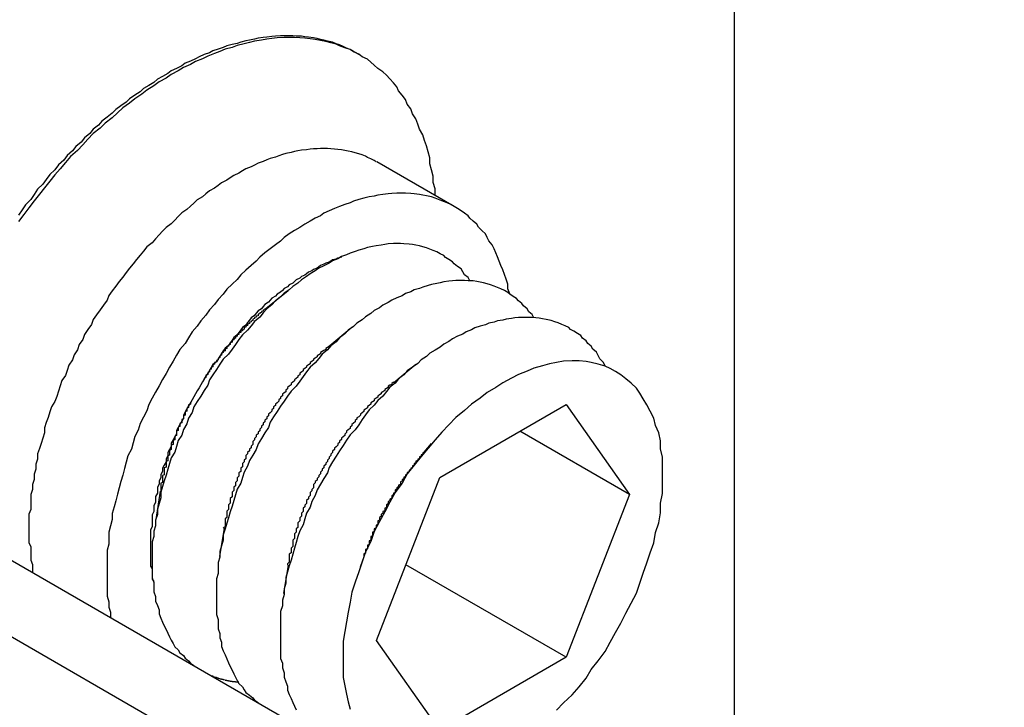
# Model space of a CAD drawing. Extents: x 96.3 to 135, y 76.7 to 99.8.
# Drawn here: x 114.9 to 115.4, y 81.7 to 82.1 of the extents above; entities that cross this region are included whole.
import ezdxf

# ---------------------------------------------------------------- set-up
doc = ezdxf.new("R2010")
doc.units = 0
doc.layers.add('DETAIL', color=1, linetype='CONTINUOUS')

msp = doc.modelspace()

# ---------------------------------------------------------------- linework, layer by layer
at = {"layer": 'DETAIL', "extrusion": (0, 0.816497, 0.57735)}
for p, q in [((115.26633, 82.41828), (115.26633, 81.53328)), ((115.05047, 82.06482), (115.04873, 82.06582)), ((115.10508, 81.97742), (115.06048, 82.00317)), ((114.99647, 81.91874), (115.00928, 81.92917)), ((115.03332, 81.89746), (115.04613, 81.90789)), ((114.62696, 81.90242), (116.13235, 81.03328)), ((114.5787, 81.88628), (116.09425, 81.01128)), ((115.07017, 81.87619), (115.08298, 81.88661)), ((115.09676, 81.82138), (115.16959, 81.86342)), ((115.16959, 81.86342), (115.206, 81.81162)), ((115.206, 81.81162), (115.14293, 81.84803)), ((115.0877, 81.83603), (115.09188, 81.84087)), ((115.06035, 81.72753), (115.09676, 81.82138)), ((114.93564, 81.81339), (114.93302, 81.79708)), ((115.206, 81.81162), (115.16959, 81.71778)), ((114.97249, 81.79211), (114.96987, 81.7758)), ((115.05288, 81.77574), (115.05078, 81.76969)), ((115.00934, 81.77084), (115.00672, 81.75453)), ((115.16959, 81.71778), (115.07725, 81.77109)), ((115.09676, 81.67573), (115.06035, 81.72753)), ((115.16959, 81.71778), (115.09676, 81.67573))]:
    msp.add_line(p, q, dxfattribs=at)
at = {"layer": 'DETAIL'}
for points in [[(115.049, 82.0658, 0), (115.047, 82.0669, 0), (115.045, 82.0679, 0), (115.043, 82.0688, 0), (115.041, 82.0697, 0), (115.039, 82.0706, 0), (115.037, 82.0713, 0), (115.035, 82.0721, 0), (115.032, 82.0727, 0), (115.03, 82.0733, 0), (115.028, 82.0738, 0), (115.026, 82.0743, 0), (115.024, 82.0747, 0), (115.021, 82.075, 0), (115.019, 82.0753, 0), (115.017, 82.0756, 0), (115.014, 82.0757, 0), (115.012, 82.0758, 0), (115.01, 82.0759, 0), (115.007, 82.0758, 0), (115.005, 82.0758, 0), (115.002, 82.0756, 0), (115, 82.0754, 0), (114.997, 82.0751, 0), (114.995, 82.0748, 0), (114.992, 82.0744, 0), (114.99, 82.074, 0), (114.987, 82.0734, 0), (114.985, 82.0729, 0), (114.982, 82.0722, 0), (114.98, 82.0715, 0), (114.977, 82.0708, 0), (114.974, 82.07, 0), (114.972, 82.0691, 0), (114.969, 82.0682, 0), (114.966, 82.0672, 0), (114.964, 82.0661, 0), (114.961, 82.065, 0), (114.958, 82.0638, 0), (114.956, 82.0626, 0), (114.953, 82.0613, 0), (114.95, 82.06, 0), (114.948, 82.0586, 0), (114.945, 82.0571, 0), (114.942, 82.0556, 0), (114.94, 82.0541, 0), (114.937, 82.0524, 0), (114.934, 82.0508, 0), (114.932, 82.049, 0), (114.929, 82.0473, 0), (114.926, 82.0454, 0), (114.924, 82.0435, 0), (114.921, 82.0416, 0), (114.918, 82.0396, 0), (114.916, 82.0376, 0), (114.913, 82.0355, 0), (114.91, 82.0334, 0), (114.908, 82.0312, 0), (114.905, 82.0289, 0), (114.902, 82.0267, 0), (114.9, 82.0243, 0), (114.897, 82.022, 0), (114.895, 82.0196, 0), (114.892, 82.0171, 0), (114.89, 82.0146, 0), (114.887, 82.0121, 0), (114.885, 82.0095, 0), (114.882, 82.0068, 0), (114.88, 82.0042, 0), (114.877, 82.0015, 0), (114.875, 81.9987, 0), (114.872, 81.9959, 0), (114.87, 81.9931, 0), (114.868, 81.9903, 0), (114.865, 81.9874, 0), (114.863, 81.9845, 0), (114.861, 81.9815, 0), (114.858, 81.9785, 0), (114.856, 81.9755, 0), (114.854, 81.9725, 0)], [(115.094, 81.9838, 0), (115.094, 81.9876, 0), (115.093, 81.9913, 0), (115.093, 81.995, 0), (115.092, 81.9986, 0), (115.091, 82.0021, 0), (115.091, 82.0056, 0), (115.09, 82.009, 0), (115.089, 82.0124, 0), (115.088, 82.0156, 0), (115.087, 82.0188, 0), (115.085, 82.022, 0), (115.084, 82.025, 0), (115.083, 82.028, 0), (115.081, 82.0309, 0), (115.08, 82.0337, 0), (115.078, 82.0364, 0), (115.077, 82.0391, 0), (115.075, 82.0416, 0), (115.073, 82.0441, 0), (115.072, 82.0465, 0), (115.07, 82.0488, 0), (115.068, 82.051, 0), (115.066, 82.0531, 0), (115.064, 82.0551, 0), (115.061, 82.0571, 0), (115.059, 82.0589, 0), (115.057, 82.0606, 0), (115.055, 82.0623, 0), (115.052, 82.0638, 0), (115.05, 82.0653, 0), (115.047, 82.0666, 0), (115.045, 82.0679, 0), (115.042, 82.069, 0), (115.039, 82.0701, 0), (115.037, 82.071, 0), (115.034, 82.0718, 0), (115.031, 82.0726, 0), (115.028, 82.0732, 0), (115.025, 82.0738, 0), (115.022, 82.0742, 0), (115.019, 82.0745, 0), (115.016, 82.0747, 0), (115.013, 82.0748, 0), (115.01, 82.0748, 0), (115.007, 82.0748, 0), (115.003, 82.0746, 0), (115, 82.0743, 0), (114.997, 82.0739, 0), (114.994, 82.0733, 0), (114.99, 82.0727, 0), (114.987, 82.072, 0), (114.984, 82.0712, 0), (114.98, 82.0703, 0), (114.977, 82.0692, 0), (114.973, 82.0681, 0), (114.97, 82.0669, 0), (114.967, 82.0656, 0), (114.963, 82.0641, 0), (114.96, 82.0626, 0), (114.956, 82.061, 0), (114.953, 82.0593, 0), (114.949, 82.0575, 0), (114.946, 82.0556, 0), (114.942, 82.0536, 0), (114.939, 82.0515, 0), (114.935, 82.0493, 0), (114.932, 82.047, 0), (114.928, 82.0446, 0), (114.925, 82.0422, 0), (114.921, 82.0396, 0), (114.918, 82.037, 0), (114.914, 82.0343, 0), (114.911, 82.0315, 0), (114.908, 82.0286, 0), (114.904, 82.0256, 0), (114.901, 82.0226, 0), (114.897, 82.0195, 0), (114.894, 82.0163, 0), (114.891, 82.0131, 0), (114.888, 82.0097, 0), (114.884, 82.0063, 0), (114.881, 82.0029, 0), (114.878, 81.9993, 0), (114.875, 81.9957, 0), (114.872, 81.9921, 0), (114.869, 81.9883, 0), (114.866, 81.9846, 0), (114.863, 81.9807, 0), (114.86, 81.9768, 0), (114.857, 81.9729, 0), (114.854, 81.9689, 0)], [(115.06, 82.0032, 0), (115.059, 82.0041, 0), (115.057, 82.005, 0), (115.055, 82.0058, 0), (115.054, 82.0065, 0), (115.052, 82.0072, 0), (115.05, 82.0079, 0), (115.048, 82.0084, 0), (115.046, 82.009, 0), (115.044, 82.0094, 0), (115.042, 82.0098, 0), (115.04, 82.0102, 0), (115.038, 82.0104, 0), (115.036, 82.0106, 0), (115.034, 82.0108, 0), (115.032, 82.0109, 0), (115.03, 82.0109, 0), (115.028, 82.0109, 0), (115.026, 82.0108, 0), (115.024, 82.0107, 0), (115.022, 82.0105, 0), (115.02, 82.0102, 0), (115.017, 82.0099, 0), (115.015, 82.0095, 0), (115.013, 82.0091, 0), (115.011, 82.0086, 0), (115.008, 82.008, 0), (115.006, 82.0074, 0), (115.004, 82.0067, 0), (115.002, 82.006, 0), (114.999, 82.0052, 0), (114.997, 82.0043, 0), (114.995, 82.0034, 0), (114.992, 82.0024, 0), (114.99, 82.0014, 0), (114.988, 82.0003, 0), (114.985, 81.9992, 0), (114.983, 81.998, 0), (114.981, 81.9968, 0), (114.978, 81.9954, 0), (114.976, 81.9941, 0), (114.974, 81.9927, 0), (114.971, 81.9912, 0), (114.969, 81.9897, 0), (114.967, 81.9881, 0), (114.964, 81.9865, 0), (114.962, 81.9848, 0), (114.96, 81.9831, 0), (114.957, 81.9813, 0), (114.955, 81.9795, 0), (114.953, 81.9777, 0), (114.951, 81.9757, 0), (114.948, 81.9738, 0), (114.946, 81.9718, 0), (114.944, 81.9697, 0), (114.942, 81.9676, 0), (114.939, 81.9655, 0), (114.937, 81.9633, 0), (114.935, 81.9611, 0), (114.933, 81.9588, 0), (114.931, 81.9565, 0), (114.928, 81.9542, 0), (114.926, 81.9518, 0), (114.924, 81.9494, 0), (114.922, 81.947, 0), (114.92, 81.9445, 0), (114.918, 81.942, 0), (114.916, 81.9394, 0), (114.914, 81.9368, 0), (114.912, 81.9342, 0), (114.91, 81.9316, 0), (114.908, 81.9289, 0), (114.906, 81.9262, 0), (114.905, 81.9235, 0), (114.903, 81.9207, 0), (114.901, 81.9179, 0), (114.899, 81.9151, 0), (114.897, 81.9123, 0), (114.896, 81.9095, 0), (114.894, 81.9066, 0), (114.892, 81.9037, 0), (114.891, 81.9008, 0), (114.889, 81.8979, 0), (114.888, 81.895, 0), (114.886, 81.8921, 0), (114.885, 81.8891, 0), (114.883, 81.8861, 0), (114.882, 81.8831, 0), (114.881, 81.8802, 0), (114.879, 81.8772, 0), (114.878, 81.8742, 0), (114.877, 81.8711, 0), (114.876, 81.8681, 0), (114.875, 81.8651, 0), (114.873, 81.8621, 0), (114.872, 81.8591, 0), (114.871, 81.856, 0), (114.87, 81.853, 0), (114.869, 81.85, 0), (114.869, 81.847, 0), (114.868, 81.844, 0), (114.867, 81.841, 0), (114.866, 81.838, 0), (114.865, 81.835, 0), (114.865, 81.832, 0), (114.864, 81.8291, 0), (114.864, 81.8261, 0), (114.863, 81.8232, 0), (114.863, 81.8202, 0), (114.862, 81.8173, 0), (114.862, 81.8144, 0), (114.861, 81.8116, 0), (114.861, 81.8087, 0), (114.861, 81.8059, 0), (114.861, 81.803, 0), (114.86, 81.8002, 0), (114.86, 81.7975, 0), (114.86, 81.7947, 0), (114.86, 81.792, 0), (114.86, 81.7893, 0), (114.86, 81.7867, 0), (114.86, 81.784, 0), (114.861, 81.7814, 0), (114.861, 81.7788, 0), (114.861, 81.7763, 0), (114.861, 81.7738, 0), (114.862, 81.7713, 0), (114.862, 81.7689, 0), (114.862, 81.7665, 0)], [(115.137, 81.9271, 0), (115.136, 81.93, 0), (115.136, 81.9328, 0), (115.135, 81.9356, 0), (115.134, 81.9383, 0), (115.133, 81.941, 0), (115.132, 81.9435, 0), (115.131, 81.9461, 0), (115.13, 81.9485, 0), (115.129, 81.9509, 0), (115.128, 81.9532, 0), (115.127, 81.9555, 0), (115.125, 81.9577, 0), (115.124, 81.9597, 0), (115.123, 81.9618, 0), (115.121, 81.9637, 0), (115.119, 81.9656, 0), (115.118, 81.9674, 0), (115.116, 81.9691, 0), (115.114, 81.9707, 0), (115.113, 81.9722, 0), (115.111, 81.9737, 0), (115.109, 81.9751, 0), (115.107, 81.9764, 0), (115.105, 81.9776, 0), (115.103, 81.9787, 0), (115.101, 81.9797, 0), (115.098, 81.9807, 0), (115.096, 81.9815, 0), (115.094, 81.9823, 0), (115.092, 81.983, 0), (115.089, 81.9836, 0), (115.087, 81.9841, 0), (115.085, 81.9845, 0), (115.082, 81.9848, 0), (115.08, 81.985, 0), (115.077, 81.9852, 0), (115.075, 81.9852, 0), (115.072, 81.9851, 0), (115.069, 81.985, 0), (115.067, 81.9848, 0), (115.064, 81.9845, 0), (115.061, 81.9841, 0), (115.059, 81.9835, 0), (115.056, 81.983, 0), (115.053, 81.9823, 0), (115.05, 81.9815, 0), (115.047, 81.9806, 0), (115.045, 81.9797, 0), (115.042, 81.9787, 0), (115.039, 81.9775, 0), (115.036, 81.9763, 0), (115.033, 81.975, 0), (115.03, 81.9737, 0), (115.028, 81.9722, 0), (115.025, 81.9707, 0), (115.022, 81.969, 0), (115.019, 81.9673, 0), (115.016, 81.9655, 0), (115.013, 81.9637, 0), (115.01, 81.9617, 0), (115.007, 81.9597, 0), (115.005, 81.9576, 0), (115.002, 81.9554, 0), (114.999, 81.9532, 0), (114.996, 81.9508, 0), (114.993, 81.9484, 0), (114.991, 81.946, 0), (114.988, 81.9435, 0), (114.985, 81.9409, 0), (114.982, 81.9382, 0), (114.98, 81.9355, 0), (114.977, 81.9327, 0), (114.974, 81.9299, 0), (114.972, 81.927, 0), (114.969, 81.924, 0), (114.967, 81.921, 0), (114.964, 81.9179, 0), (114.962, 81.9148, 0), (114.959, 81.9117, 0), (114.957, 81.9085, 0), (114.954, 81.9052, 0), (114.952, 81.9019, 0), (114.95, 81.8986, 0), (114.947, 81.8952, 0), (114.945, 81.8918, 0), (114.943, 81.8883, 0), (114.941, 81.8849, 0), (114.939, 81.8813, 0), (114.937, 81.8778, 0), (114.935, 81.8742, 0), (114.933, 81.8706, 0), (114.931, 81.867, 0), (114.929, 81.8634, 0), (114.928, 81.8598, 0), (114.926, 81.8561, 0), (114.924, 81.8524, 0), (114.923, 81.8487, 0), (114.921, 81.845, 0), (114.92, 81.8413, 0), (114.919, 81.8376, 0), (114.917, 81.8339, 0), (114.916, 81.8302, 0), (114.915, 81.8265, 0), (114.914, 81.8227, 0), (114.913, 81.819, 0), (114.912, 81.8154, 0), (114.911, 81.8117, 0), (114.91, 81.808, 0), (114.909, 81.8044, 0), (114.908, 81.8007, 0), (114.908, 81.7971, 0), (114.907, 81.7935, 0), (114.906, 81.7899, 0), (114.906, 81.7864, 0), (114.906, 81.7829, 0), (114.905, 81.7794, 0), (114.905, 81.7759, 0), (114.905, 81.7725, 0), (114.905, 81.7692, 0), (114.905, 81.7658, 0), (114.905, 81.7625, 0), (114.905, 81.7593, 0), (114.905, 81.756, 0), (114.905, 81.7529, 0), (114.906, 81.7498, 0), (114.906, 81.7467, 0), (114.907, 81.7437, 0), (114.907, 81.7407, 0)], [(115.114, 81.9347, 0), (115.113, 81.9365, 0), (115.111, 81.9382, 0), (115.11, 81.9399, 0), (115.109, 81.9415, 0), (115.107, 81.943, 0), (115.105, 81.9444, 0), (115.104, 81.9457, 0), (115.102, 81.947, 0), (115.1, 81.9482, 0), (115.099, 81.9493, 0), (115.097, 81.9503, 0), (115.095, 81.9513, 0), (115.093, 81.9521, 0), (115.091, 81.9529, 0), (115.089, 81.9536, 0), (115.087, 81.9542, 0), (115.085, 81.9548, 0), (115.083, 81.9552, 0), (115.081, 81.9556, 0), (115.079, 81.9558, 0), (115.076, 81.956, 0), (115.074, 81.9561, 0), (115.072, 81.9561, 0), (115.07, 81.9561, 0), (115.067, 81.9559, 0), (115.065, 81.9557, 0), (115.063, 81.9553, 0), (115.06, 81.9549, 0), (115.058, 81.9544, 0), (115.055, 81.9538, 0), (115.053, 81.9532, 0), (115.05, 81.9524, 0), (115.048, 81.9516, 0), (115.045, 81.9507, 0), (115.043, 81.9497, 0), (115.04, 81.9486, 0), (115.038, 81.9474, 0), (115.035, 81.9462, 0), (115.033, 81.9448, 0), (115.03, 81.9434, 0), (115.027, 81.942, 0), (115.025, 81.9404, 0), (115.022, 81.9388, 0), (115.02, 81.9371, 0), (115.017, 81.9353, 0), (115.015, 81.9334, 0), (115.012, 81.9315, 0), (115.01, 81.9295, 0), (115.007, 81.9275, 0), (115.005, 81.9254, 0), (115.002, 81.9232, 0), (115, 81.9209, 0), (114.997, 81.9186, 0), (114.995, 81.9162, 0), (114.993, 81.9138, 0), (114.99, 81.9113, 0), (114.988, 81.9088, 0), (114.986, 81.9062, 0), (114.983, 81.9035, 0), (114.981, 81.9008, 0), (114.979, 81.898, 0), (114.977, 81.8953, 0), (114.975, 81.8924, 0), (114.972, 81.8895, 0), (114.97, 81.8866, 0), (114.968, 81.8836, 0), (114.966, 81.8806, 0), (114.964, 81.8776, 0), (114.963, 81.8745, 0), (114.961, 81.8714, 0), (114.959, 81.8683, 0), (114.957, 81.8652, 0), (114.955, 81.862, 0), (114.954, 81.8588, 0), (114.952, 81.8556, 0), (114.951, 81.8523, 0), (114.949, 81.8491, 0), (114.948, 81.8458, 0), (114.946, 81.8426, 0), (114.945, 81.8393, 0), (114.944, 81.836, 0), (114.942, 81.8327, 0), (114.941, 81.8294, 0), (114.94, 81.8261, 0), (114.939, 81.8228, 0), (114.938, 81.8195, 0), (114.937, 81.8162, 0), (114.936, 81.813, 0), (114.936, 81.8097, 0), (114.935, 81.8064, 0), (114.934, 81.8032, 0), (114.934, 81.8, 0), (114.933, 81.7968, 0), (114.933, 81.7936, 0), (114.932, 81.7905, 0), (114.932, 81.7874, 0), (114.931, 81.7843, 0), (114.931, 81.7812, 0), (114.931, 81.7782, 0), (114.931, 81.7752, 0), (114.931, 81.7723, 0), (114.931, 81.7693, 0), (114.931, 81.7665, 0), (114.931, 81.7636, 0), (114.932, 81.7608, 0), (114.932, 81.7581, 0), (114.932, 81.7554, 0), (114.933, 81.7528, 0), (114.933, 81.7502, 0), (114.934, 81.7477, 0), (114.935, 81.7452, 0), (114.935, 81.7428, 0), (114.936, 81.7404, 0), (114.937, 81.7381, 0), (114.938, 81.7359, 0), (114.939, 81.7337, 0), (114.94, 81.7316, 0), (114.941, 81.7295, 0), (114.942, 81.7276, 0), (114.943, 81.7257, 0), (114.944, 81.7238, 0), (114.946, 81.7221, 0), (114.947, 81.7204, 0), (114.949, 81.7188, 0), (114.95, 81.7172, 0), (114.952, 81.7158, 0), (114.953, 81.7144, 0), (114.955, 81.7131, 0)], [(115.04, 81.9483, 0), (115.038, 81.9478, 0), (115.037, 81.9472, 0), (115.035, 81.9467, 0), (115.034, 81.9461, 0), (115.033, 81.9455, 0), (115.031, 81.9448, 0), (115.03, 81.9442, 0), (115.028, 81.9435, 0), (115.027, 81.9428, 0), (115.026, 81.942, 0), (115.024, 81.9413, 0), (115.023, 81.9405, 0), (115.021, 81.9397, 0), (115.02, 81.9388, 0), (115.019, 81.938, 0), (115.017, 81.9371, 0), (115.016, 81.9362, 0), (115.014, 81.9353, 0), (115.013, 81.9343, 0), (115.012, 81.9333, 0), (115.01, 81.9323, 0), (115.009, 81.9313, 0), (115.007, 81.9302, 0), (115.006, 81.9292, 0), (115.005, 81.9281, 0), (115.003, 81.927, 0), (115.002, 81.9258, 0), (115, 81.9247, 0), (114.999, 81.9235, 0), (114.998, 81.9223, 0), (114.996, 81.9211, 0), (114.995, 81.9198, 0), (114.994, 81.9186, 0), (114.992, 81.9173, 0), (114.991, 81.916, 0), (114.99, 81.9147, 0), (114.988, 81.9133, 0), (114.987, 81.912, 0), (114.986, 81.9106, 0), (114.985, 81.9092, 0), (114.983, 81.9078, 0), (114.982, 81.9064, 0), (114.981, 81.9049, 0), (114.98, 81.9035, 0), (114.978, 81.902, 0), (114.977, 81.9005, 0), (114.976, 81.899, 0), (114.975, 81.8975, 0), (114.973, 81.8959, 0), (114.972, 81.8944, 0), (114.971, 81.8928, 0), (114.97, 81.8912, 0), (114.969, 81.8896, 0), (114.968, 81.888, 0), (114.966, 81.8864, 0), (114.965, 81.8848, 0), (114.964, 81.8831, 0), (114.963, 81.8815, 0), (114.962, 81.8798, 0), (114.961, 81.8781, 0), (114.96, 81.8764, 0), (114.959, 81.8747, 0), (114.958, 81.873, 0), (114.957, 81.8713, 0), (114.956, 81.8696, 0), (114.955, 81.8679, 0), (114.954, 81.8661, 0), (114.953, 81.8644, 0), (114.952, 81.8626, 0), (114.951, 81.8609, 0), (114.95, 81.8591, 0), (114.949, 81.8573, 0), (114.949, 81.8555, 0), (114.948, 81.8538, 0), (114.947, 81.852, 0), (114.946, 81.8502, 0), (114.945, 81.8484, 0), (114.945, 81.8466, 0), (114.944, 81.8448, 0), (114.943, 81.843, 0), (114.942, 81.8412, 0), (114.942, 81.8393, 0), (114.941, 81.8375, 0), (114.94, 81.8357, 0), (114.94, 81.8339, 0), (114.939, 81.8321, 0), (114.939, 81.8303, 0), (114.938, 81.8285, 0), (114.937, 81.8267, 0), (114.937, 81.8248, 0), (114.936, 81.823, 0), (114.936, 81.8212, 0), (114.935, 81.8194, 0), (114.935, 81.8176, 0), (114.934, 81.8158, 0), (114.934, 81.814, 0), (114.934, 81.8123, 0), (114.933, 81.8105, 0), (114.933, 81.8087, 0), (114.933, 81.8069, 0), (114.932, 81.8052, 0), (114.932, 81.8034, 0), (114.932, 81.8017, 0), (114.931, 81.7999, 0), (114.931, 81.7982, 0), (114.931, 81.7965, 0), (114.931, 81.7947, 0), (114.931, 81.793, 0), (114.93, 81.7913, 0), (114.93, 81.7896, 0), (114.93, 81.788, 0), (114.93, 81.7863, 0), (114.93, 81.7846, 0), (114.93, 81.783, 0), (114.93, 81.7814, 0), (114.93, 81.7797, 0), (114.93, 81.7781, 0), (114.93, 81.7765, 0), (114.93, 81.7749, 0), (114.93, 81.7734, 0), (114.93, 81.7718, 0), (114.93, 81.7703, 0), (114.931, 81.7688, 0), (114.931, 81.7672, 0), (114.931, 81.7657, 0), (114.931, 81.7643, 0), (114.931, 81.7628, 0), (114.932, 81.7614, 0)], [(115.151, 81.9134, 0), (115.15, 81.9152, 0), (115.148, 81.9169, 0), (115.147, 81.9186, 0), (115.145, 81.9202, 0), (115.144, 81.9217, 0), (115.142, 81.9231, 0), (115.141, 81.9245, 0), (115.139, 81.9257, 0), (115.137, 81.9269, 0), (115.136, 81.928, 0), (115.134, 81.9291, 0), (115.132, 81.93, 0), (115.13, 81.9309, 0), (115.128, 81.9316, 0), (115.126, 81.9323, 0), (115.124, 81.933, 0), (115.122, 81.9335, 0), (115.12, 81.9339, 0), (115.118, 81.9343, 0), (115.116, 81.9346, 0), (115.113, 81.9347, 0), (115.111, 81.9348, 0), (115.109, 81.9349, 0), (115.106, 81.9348, 0), (115.104, 81.9346, 0), (115.102, 81.9344, 0), (115.099, 81.9341, 0), (115.097, 81.9336, 0), (115.095, 81.9331, 0), (115.092, 81.9326, 0), (115.09, 81.9319, 0), (115.087, 81.9311, 0), (115.085, 81.9303, 0), (115.082, 81.9294, 0), (115.08, 81.9284, 0), (115.077, 81.9273, 0), (115.075, 81.9261, 0), (115.072, 81.9249, 0), (115.069, 81.9236, 0), (115.067, 81.9222, 0), (115.064, 81.9207, 0), (115.062, 81.9191, 0), (115.059, 81.9175, 0), (115.057, 81.9158, 0), (115.054, 81.914, 0), (115.052, 81.9122, 0), (115.049, 81.9102, 0), (115.047, 81.9083, 0), (115.044, 81.9062, 0), (115.042, 81.9041, 0), (115.039, 81.9019, 0), (115.037, 81.8996, 0), (115.034, 81.8973, 0), (115.032, 81.8949, 0), (115.029, 81.8925, 0), (115.027, 81.89, 0), (115.025, 81.8875, 0), (115.022, 81.8849, 0), (115.02, 81.8822, 0), (115.018, 81.8795, 0), (115.016, 81.8768, 0), (115.014, 81.874, 0), (115.011, 81.8711, 0), (115.009, 81.8683, 0), (115.007, 81.8653, 0), (115.005, 81.8624, 0), (115.003, 81.8594, 0), (115.001, 81.8563, 0), (114.999, 81.8533, 0), (114.998, 81.8502, 0), (114.996, 81.847, 0), (114.994, 81.8439, 0), (114.992, 81.8407, 0), (114.991, 81.8375, 0), (114.989, 81.8343, 0), (114.987, 81.8311, 0), (114.986, 81.8278, 0), (114.984, 81.8245, 0), (114.983, 81.8213, 0), (114.982, 81.818, 0), (114.98, 81.8147, 0), (114.979, 81.8114, 0), (114.978, 81.8081, 0), (114.977, 81.8048, 0), (114.976, 81.8015, 0), (114.975, 81.7982, 0), (114.974, 81.795, 0), (114.973, 81.7917, 0), (114.972, 81.7884, 0), (114.972, 81.7852, 0), (114.971, 81.7819, 0), (114.97, 81.7787, 0), (114.97, 81.7755, 0), (114.969, 81.7724, 0), (114.969, 81.7692, 0), (114.969, 81.7661, 0), (114.968, 81.763, 0), (114.968, 81.76, 0), (114.968, 81.7569, 0), (114.968, 81.7539, 0), (114.968, 81.751, 0), (114.968, 81.7481, 0), (114.968, 81.7452, 0), (114.968, 81.7424, 0), (114.969, 81.7396, 0), (114.969, 81.7368, 0), (114.969, 81.7341, 0), (114.97, 81.7315, 0), (114.97, 81.7289, 0), (114.971, 81.7264, 0), (114.971, 81.7239, 0), (114.972, 81.7215, 0), (114.973, 81.7191, 0), (114.974, 81.7168, 0), (114.975, 81.7146, 0), (114.976, 81.7124, 0), (114.977, 81.7103, 0), (114.978, 81.7083, 0), (114.979, 81.7063, 0), (114.98, 81.7044, 0), (114.981, 81.7026, 0), (114.983, 81.7008, 0), (114.984, 81.6991, 0), (114.985, 81.6975, 0), (114.987, 81.696, 0), (114.989, 81.6945, 0), (114.99, 81.6931, 0), (114.992, 81.6918, 0)], [(114.996, 81.9187, 0), (114.996, 81.9185, 0), (114.996, 81.9182, 0), (114.996, 81.918, 0), (114.995, 81.9177, 0), (114.995, 81.9175, 0), (114.995, 81.9172, 0), (114.994, 81.917, 0), (114.994, 81.9167, 0), (114.994, 81.9164, 0), (114.993, 81.9162, 0), (114.993, 81.9159, 0), (114.993, 81.9156, 0), (114.992, 81.9154, 0), (114.992, 81.9151, 0), (114.992, 81.9148, 0), (114.992, 81.9146, 0), (114.991, 81.9143, 0), (114.991, 81.914, 0), (114.991, 81.9138, 0), (114.99, 81.9135, 0), (114.99, 81.9132, 0), (114.99, 81.9129, 0), (114.989, 81.9126, 0), (114.989, 81.9124, 0), (114.989, 81.9121, 0), (114.989, 81.9118, 0), (114.988, 81.9115, 0), (114.988, 81.9112, 0), (114.988, 81.911, 0), (114.987, 81.9107, 0), (114.987, 81.9104, 0), (114.987, 81.9101, 0), (114.986, 81.9098, 0), (114.986, 81.9095, 0), (114.986, 81.9092, 0), (114.986, 81.9089, 0), (114.985, 81.9086, 0), (114.985, 81.9083, 0), (114.985, 81.908, 0), (114.984, 81.9077, 0), (114.984, 81.9074, 0), (114.984, 81.9071, 0), (114.984, 81.9068, 0), (114.983, 81.9065, 0), (114.983, 81.9062, 0), (114.983, 81.9059, 0), (114.982, 81.9056, 0), (114.982, 81.9053, 0), (114.982, 81.905, 0), (114.981, 81.9047, 0), (114.981, 81.9044, 0), (114.981, 81.9041, 0), (114.981, 81.9038, 0), (114.98, 81.9035, 0), (114.98, 81.9031, 0), (114.98, 81.9028, 0), (114.979, 81.9025, 0), (114.979, 81.9022, 0), (114.979, 81.9019, 0), (114.979, 81.9016, 0), (114.978, 81.9012, 0), (114.978, 81.9009, 0), (114.978, 81.9006, 0), (114.977, 81.9003, 0), (114.977, 81.8999, 0), (114.977, 81.8996, 0), (114.977, 81.8993, 0), (114.976, 81.899, 0), (114.976, 81.8986, 0), (114.976, 81.8983, 0), (114.976, 81.898, 0), (114.975, 81.8976, 0), (114.975, 81.8973, 0), (114.975, 81.897, 0), (114.974, 81.8967, 0), (114.974, 81.8963, 0), (114.974, 81.896, 0), (114.974, 81.8956, 0), (114.973, 81.8953, 0), (114.973, 81.895, 0), (114.973, 81.8946, 0), (114.973, 81.8943, 0), (114.972, 81.8939, 0), (114.972, 81.8936, 0), (114.972, 81.8933, 0), (114.971, 81.8929, 0), (114.971, 81.8926, 0), (114.971, 81.8922, 0), (114.971, 81.8919, 0), (114.97, 81.8915, 0), (114.97, 81.8912, 0), (114.97, 81.8908, 0), (114.97, 81.8905, 0), (114.969, 81.8901, 0), (114.969, 81.8898, 0), (114.969, 81.8894, 0), (114.969, 81.8891, 0), (114.968, 81.8887, 0), (114.968, 81.8884, 0), (114.968, 81.888, 0), (114.967, 81.8877, 0), (114.967, 81.8873, 0), (114.967, 81.887, 0), (114.967, 81.8866, 0), (114.966, 81.8862, 0), (114.966, 81.8859, 0), (114.966, 81.8855, 0), (114.966, 81.8852, 0), (114.965, 81.8848, 0), (114.965, 81.8844, 0), (114.965, 81.8841, 0), (114.965, 81.8837, 0), (114.964, 81.8833, 0), (114.964, 81.883, 0), (114.964, 81.8826, 0), (114.964, 81.8822, 0), (114.963, 81.8819, 0), (114.963, 81.8815, 0), (114.963, 81.8811, 0), (114.963, 81.8808, 0), (114.962, 81.8804, 0), (114.962, 81.88, 0), (114.962, 81.8797, 0), (114.962, 81.8793, 0), (114.962, 81.8789, 0), (114.961, 81.8785, 0), (114.961, 81.8782, 0), (114.961, 81.8778, 0)], [(115.192, 81.8856, 0), (115.191, 81.8877, 0), (115.189, 81.8897, 0), (115.188, 81.8916, 0), (115.187, 81.8935, 0), (115.185, 81.8953, 0), (115.184, 81.897, 0), (115.182, 81.8986, 0), (115.181, 81.9002, 0), (115.179, 81.9017, 0), (115.178, 81.9031, 0), (115.176, 81.9044, 0), (115.174, 81.9056, 0), (115.172, 81.9067, 0), (115.171, 81.9078, 0), (115.169, 81.9088, 0), (115.167, 81.9096, 0), (115.165, 81.9104, 0), (115.163, 81.9111, 0), (115.161, 81.9118, 0), (115.158, 81.9123, 0), (115.156, 81.9127, 0), (115.154, 81.9131, 0), (115.152, 81.9133, 0), (115.15, 81.9135, 0), (115.147, 81.9136, 0), (115.145, 81.9136, 0), (115.142, 81.9135, 0), (115.14, 81.9133, 0), (115.138, 81.913, 0), (115.135, 81.9126, 0), (115.133, 81.9121, 0), (115.13, 81.9116, 0), (115.128, 81.9109, 0), (115.125, 81.9102, 0), (115.123, 81.9094, 0), (115.12, 81.9085, 0), (115.117, 81.9075, 0), (115.115, 81.9064, 0), (115.112, 81.9052, 0), (115.11, 81.904, 0), (115.107, 81.9027, 0), (115.104, 81.9012, 0), (115.102, 81.8997, 0), (115.099, 81.8982, 0), (115.097, 81.8965, 0), (115.094, 81.8948, 0), (115.091, 81.893, 0), (115.089, 81.8911, 0), (115.086, 81.8891, 0), (115.084, 81.8871, 0), (115.081, 81.885, 0), (115.078, 81.8828, 0), (115.076, 81.8805, 0), (115.073, 81.8782, 0), (115.071, 81.8758, 0), (115.068, 81.8734, 0), (115.066, 81.8709, 0), (115.064, 81.8683, 0), (115.061, 81.8657, 0), (115.059, 81.863, 0), (115.056, 81.8603, 0), (115.054, 81.8575, 0), (115.052, 81.8547, 0), (115.05, 81.8518, 0), (115.048, 81.8488, 0), (115.045, 81.8459, 0), (115.043, 81.8429, 0), (115.041, 81.8398, 0), (115.039, 81.8367, 0), (115.037, 81.8336, 0), (115.035, 81.8304, 0), (115.033, 81.8272, 0), (115.032, 81.824, 0), (115.03, 81.8207, 0), (115.028, 81.8175, 0), (115.026, 81.8142, 0), (115.025, 81.8109, 0), (115.023, 81.8075, 0), (115.022, 81.8042, 0), (115.02, 81.8008, 0), (115.019, 81.7975, 0), (115.018, 81.7941, 0), (115.016, 81.7907, 0), (115.015, 81.7873, 0), (115.014, 81.7839, 0), (115.013, 81.7806, 0), (115.012, 81.7772, 0), (115.011, 81.7738, 0), (115.01, 81.7705, 0), (115.009, 81.7671, 0), (115.008, 81.7638, 0), (115.008, 81.7605, 0), (115.007, 81.7572, 0), (115.007, 81.7539, 0), (115.006, 81.7507, 0), (115.006, 81.7474, 0), (115.005, 81.7442, 0), (115.005, 81.7411, 0), (115.005, 81.7379, 0), (115.005, 81.7348, 0), (115.005, 81.7318, 0), (115.005, 81.7288, 0), (115.005, 81.7258, 0), (115.005, 81.7229, 0), (115.005, 81.72, 0), (115.005, 81.7171, 0), (115.006, 81.7143, 0), (115.006, 81.7116, 0), (115.007, 81.7089, 0), (115.007, 81.7063, 0), (115.008, 81.7037, 0), (115.009, 81.7012, 0), (115.009, 81.6988, 0), (115.01, 81.6964, 0), (115.011, 81.6941, 0), (115.012, 81.6918, 0), (115.013, 81.6896, 0), (115.014, 81.6875, 0)], [(115.033, 81.8975, 0), (115.033, 81.8969, 0), (115.032, 81.8963, 0), (115.031, 81.8957, 0), (115.031, 81.8951, 0), (115.03, 81.8945, 0), (115.029, 81.8939, 0), (115.028, 81.8933, 0), (115.028, 81.8927, 0), (115.027, 81.8921, 0), (115.026, 81.8915, 0), (115.026, 81.8908, 0), (115.025, 81.8902, 0), (115.024, 81.8895, 0), (115.024, 81.8889, 0), (115.023, 81.8882, 0), (115.022, 81.8876, 0), (115.022, 81.8869, 0), (115.021, 81.8862, 0), (115.02, 81.8856, 0), (115.02, 81.8849, 0), (115.019, 81.8842, 0), (115.018, 81.8835, 0), (115.018, 81.8828, 0), (115.017, 81.8821, 0), (115.016, 81.8814, 0), (115.016, 81.8806, 0), (115.015, 81.8799, 0), (115.015, 81.8792, 0), (115.014, 81.8784, 0), (115.013, 81.8777, 0), (115.013, 81.877, 0), (115.012, 81.8762, 0), (115.011, 81.8755, 0), (115.011, 81.8747, 0), (115.01, 81.8739, 0), (115.009, 81.8732, 0), (115.009, 81.8724, 0), (115.008, 81.8716, 0), (115.008, 81.8708, 0), (115.007, 81.8701, 0), (115.006, 81.8693, 0), (115.006, 81.8685, 0), (115.005, 81.8677, 0), (115.005, 81.8669, 0), (115.004, 81.8661, 0), (115.004, 81.8653, 0), (115.003, 81.8644, 0), (115.002, 81.8636, 0), (115.002, 81.8628, 0), (115.001, 81.862, 0), (115.001, 81.8611, 0), (115, 81.8603, 0), (115, 81.8595, 0), (114.999, 81.8586, 0), (114.998, 81.8578, 0), (114.998, 81.8569, 0), (114.997, 81.8561, 0), (114.997, 81.8552, 0), (114.996, 81.8544, 0), (114.996, 81.8535, 0), (114.995, 81.8527, 0), (114.995, 81.8518, 0), (114.994, 81.8509, 0), (114.994, 81.8501, 0), (114.993, 81.8492, 0), (114.993, 81.8483, 0), (114.992, 81.8474, 0), (114.992, 81.8466, 0), (114.991, 81.8457, 0), (114.991, 81.8448, 0), (114.99, 81.8439, 0), (114.99, 81.843, 0), (114.989, 81.8421, 0), (114.989, 81.8412, 0), (114.989, 81.8403, 0), (114.988, 81.8394, 0), (114.988, 81.8385, 0), (114.987, 81.8376, 0), (114.987, 81.8367, 0), (114.986, 81.8358, 0), (114.986, 81.8349, 0), (114.985, 81.834, 0), (114.985, 81.8331, 0), (114.985, 81.8322, 0), (114.984, 81.8313, 0), (114.984, 81.8304, 0), (114.983, 81.8295, 0), (114.983, 81.8285, 0), (114.983, 81.8276, 0), (114.982, 81.8267, 0), (114.982, 81.8258, 0), (114.982, 81.8249, 0), (114.981, 81.824, 0), (114.981, 81.8231, 0), (114.981, 81.8221, 0), (114.98, 81.8212, 0), (114.98, 81.8203, 0), (114.98, 81.8194, 0), (114.979, 81.8185, 0), (114.979, 81.8175, 0), (114.979, 81.8166, 0), (114.978, 81.8157, 0), (114.978, 81.8148, 0), (114.978, 81.8139, 0), (114.977, 81.8129, 0), (114.977, 81.812, 0), (114.977, 81.8111, 0), (114.977, 81.8102, 0), (114.976, 81.8093, 0), (114.976, 81.8084, 0), (114.976, 81.8075, 0), (114.976, 81.8065, 0), (114.975, 81.8056, 0), (114.975, 81.8047, 0), (114.975, 81.8038, 0), (114.975, 81.8029, 0), (114.974, 81.802, 0), (114.974, 81.8011, 0), (114.974, 81.8002, 0), (114.974, 81.7993, 0), (114.974, 81.7984, 0), (114.973, 81.7975, 0), (114.973, 81.7966, 0), (114.973, 81.7957, 0), (114.973, 81.7948, 0), (114.973, 81.7939, 0), (114.973, 81.793, 0), (114.972, 81.7921, 0)], [(115.198, 81.8824, 0), (115.195, 81.8842, 0), (115.192, 81.8856, 0), (115.188, 81.8867, 0), (115.184, 81.8876, 0), (115.181, 81.8882, 0), (115.177, 81.8885, 0), (115.173, 81.8885, 0), (115.168, 81.8883, 0), (115.164, 81.8877, 0), (115.16, 81.8869, 0), (115.156, 81.8857, 0), (115.151, 81.8843, 0), (115.147, 81.8826, 0), (115.142, 81.8807, 0), (115.138, 81.8785, 0), (115.133, 81.876, 0), (115.129, 81.8733, 0), (115.124, 81.8703, 0), (115.12, 81.867, 0), (115.115, 81.8636, 0), (115.111, 81.8599, 0), (115.106, 81.856, 0), (115.102, 81.8518, 0), (115.098, 81.8475, 0), (115.094, 81.843, 0), (115.09, 81.8383, 0), (115.086, 81.8335, 0), (115.082, 81.8285, 0), (115.078, 81.8234, 0), (115.075, 81.8181, 0), (115.071, 81.8127, 0), (115.068, 81.8072, 0), (115.065, 81.8016, 0), (115.062, 81.796, 0), (115.059, 81.7902, 0), (115.057, 81.7845, 0), (115.054, 81.7786, 0), (115.052, 81.7728, 0), (115.05, 81.767, 0), (115.048, 81.7611, 0), (115.046, 81.7553, 0), (115.045, 81.7495, 0), (115.044, 81.7438, 0), (115.043, 81.7382, 0), (115.042, 81.7326, 0), (115.041, 81.7271, 0), (115.041, 81.7217, 0), (115.041, 81.7164, 0), (115.041, 81.7112, 0), (115.041, 81.7062, 0), (115.042, 81.7013, 0), (115.043, 81.6966, 0), (115.044, 81.6921, 0), (115.045, 81.6878, 0)], [(115.164, 81.6873, 0), (115.168, 81.6916, 0), (115.173, 81.6961, 0), (115.177, 81.7008, 0), (115.181, 81.7057, 0), (115.184, 81.7107, 0), (115.188, 81.7158, 0), (115.192, 81.7211, 0), (115.195, 81.7265, 0), (115.198, 81.732, 0), (115.201, 81.7375, 0), (115.204, 81.7432, 0), (115.207, 81.7489, 0), (115.21, 81.7547, 0), (115.212, 81.7605, 0), (115.214, 81.7663, 0), (115.216, 81.7722, 0), (115.218, 81.778, 0), (115.22, 81.7838, 0), (115.221, 81.7896, 0), (115.223, 81.7953, 0), (115.224, 81.801, 0), (115.224, 81.8066, 0), (115.225, 81.8121, 0), (115.225, 81.8175, 0), (115.225, 81.8228, 0), (115.225, 81.8279, 0), (115.225, 81.833, 0), (115.224, 81.8378, 0), (115.224, 81.8425, 0), (115.223, 81.847, 0), (115.221, 81.8514, 0), (115.22, 81.8555, 0), (115.218, 81.8595, 0), (115.216, 81.8632, 0), (115.214, 81.8667, 0), (115.212, 81.8699, 0), (115.21, 81.8729, 0), (115.207, 81.8757, 0), (115.204, 81.8782, 0), (115.201, 81.8805, 0), (115.198, 81.8824, 0)], [(115.07, 81.8762, 0), (115.069, 81.8756, 0), (115.069, 81.875, 0), (115.068, 81.8745, 0), (115.067, 81.8739, 0), (115.067, 81.8733, 0), (115.066, 81.8727, 0), (115.065, 81.8721, 0), (115.065, 81.8714, 0), (115.064, 81.8708, 0), (115.063, 81.8702, 0), (115.063, 81.8696, 0), (115.062, 81.8689, 0), (115.061, 81.8683, 0), (115.061, 81.8676, 0), (115.06, 81.867, 0), (115.059, 81.8663, 0), (115.059, 81.8656, 0), (115.058, 81.865, 0), (115.057, 81.8643, 0), (115.057, 81.8636, 0), (115.056, 81.8629, 0), (115.055, 81.8622, 0), (115.055, 81.8615, 0), (115.054, 81.8608, 0), (115.053, 81.8601, 0), (115.053, 81.8594, 0), (115.052, 81.8586, 0), (115.051, 81.8579, 0), (115.051, 81.8572, 0), (115.05, 81.8564, 0), (115.049, 81.8557, 0), (115.049, 81.8549, 0), (115.048, 81.8542, 0), (115.048, 81.8534, 0), (115.047, 81.8527, 0), (115.046, 81.8519, 0), (115.046, 81.8511, 0), (115.045, 81.8503, 0), (115.045, 81.8496, 0), (115.044, 81.8488, 0), (115.043, 81.848, 0), (115.043, 81.8472, 0), (115.042, 81.8464, 0), (115.042, 81.8456, 0), (115.041, 81.8448, 0), (115.04, 81.844, 0), (115.04, 81.8432, 0), (115.039, 81.8423, 0), (115.039, 81.8415, 0), (115.038, 81.8407, 0), (115.038, 81.8399, 0), (115.037, 81.839, 0), (115.036, 81.8382, 0), (115.036, 81.8374, 0), (115.035, 81.8365, 0), (115.035, 81.8357, 0), (115.034, 81.8348, 0), (115.034, 81.834, 0), (115.033, 81.8331, 0), (115.033, 81.8323, 0), (115.032, 81.8314, 0), (115.032, 81.8305, 0), (115.031, 81.8297, 0), (115.031, 81.8288, 0), (115.03, 81.8279, 0), (115.03, 81.827, 0), (115.029, 81.8262, 0), (115.029, 81.8253, 0), (115.028, 81.8244, 0), (115.028, 81.8235, 0), (115.027, 81.8226, 0), (115.027, 81.8217, 0), (115.026, 81.8208, 0), (115.026, 81.8199, 0), (115.025, 81.8191, 0), (115.025, 81.8182, 0), (115.024, 81.8173, 0), (115.024, 81.8164, 0), (115.024, 81.8155, 0), (115.023, 81.8145, 0), (115.023, 81.8136, 0), (115.022, 81.8127, 0), (115.022, 81.8118, 0), (115.022, 81.8109, 0), (115.021, 81.81, 0), (115.021, 81.8091, 0), (115.02, 81.8082, 0), (115.02, 81.8073, 0), (115.02, 81.8064, 0), (115.019, 81.8054, 0), (115.019, 81.8045, 0), (115.018, 81.8036, 0), (115.018, 81.8027, 0), (115.018, 81.8018, 0), (115.017, 81.8009, 0), (115.017, 81.7999, 0), (115.017, 81.799, 0), (115.016, 81.7981, 0), (115.016, 81.7972, 0), (115.016, 81.7963, 0), (115.015, 81.7953, 0), (115.015, 81.7944, 0), (115.015, 81.7935, 0), (115.015, 81.7926, 0), (115.014, 81.7917, 0), (115.014, 81.7908, 0), (115.014, 81.7898, 0), (115.013, 81.7889, 0), (115.013, 81.788, 0), (115.013, 81.7871, 0), (115.013, 81.7862, 0), (115.012, 81.7853, 0), (115.012, 81.7844, 0), (115.012, 81.7834, 0), (115.012, 81.7825, 0), (115.012, 81.7816, 0), (115.011, 81.7807, 0), (115.011, 81.7798, 0), (115.011, 81.7789, 0), (115.011, 81.778, 0), (115.01, 81.7771, 0), (115.01, 81.7762, 0), (115.01, 81.7753, 0), (115.01, 81.7744, 0), (115.01, 81.7735, 0), (115.01, 81.7726, 0), (115.009, 81.7717, 0), (115.009, 81.7708, 0)], [(114.953, 81.8647, 0), (114.953, 81.8643, 0), (114.953, 81.864, 0), (114.953, 81.8636, 0), (114.952, 81.8632, 0), (114.952, 81.8628, 0), (114.952, 81.8624, 0), (114.952, 81.862, 0), (114.952, 81.8616, 0), (114.951, 81.8612, 0), (114.951, 81.8608, 0), (114.951, 81.8604, 0), (114.951, 81.86, 0), (114.951, 81.8596, 0), (114.95, 81.8592, 0), (114.95, 81.8588, 0), (114.95, 81.8584, 0), (114.95, 81.858, 0), (114.95, 81.8576, 0), (114.95, 81.8572, 0), (114.949, 81.8568, 0), (114.949, 81.8564, 0), (114.949, 81.856, 0), (114.949, 81.8556, 0), (114.949, 81.8552, 0), (114.948, 81.8548, 0), (114.948, 81.8544, 0), (114.948, 81.854, 0), (114.948, 81.8536, 0), (114.948, 81.8532, 0), (114.948, 81.8528, 0), (114.947, 81.8524, 0), (114.947, 81.852, 0), (114.947, 81.8516, 0), (114.947, 81.8512, 0), (114.947, 81.8508, 0), (114.946, 81.8504, 0), (114.946, 81.85, 0), (114.946, 81.8496, 0), (114.946, 81.8492, 0), (114.946, 81.8488, 0), (114.946, 81.8484, 0), (114.945, 81.848, 0), (114.945, 81.8476, 0), (114.945, 81.8472, 0), (114.945, 81.8468, 0), (114.945, 81.8463, 0), (114.945, 81.8459, 0), (114.945, 81.8455, 0), (114.944, 81.8451, 0), (114.944, 81.8447, 0), (114.944, 81.8443, 0), (114.944, 81.8439, 0), (114.944, 81.8435, 0), (114.944, 81.8431, 0), (114.943, 81.8427, 0), (114.943, 81.8423, 0), (114.943, 81.8419, 0), (114.943, 81.8415, 0), (114.943, 81.8411, 0), (114.943, 81.8407, 0), (114.943, 81.8403, 0), (114.942, 81.8399, 0), (114.942, 81.8395, 0), (114.942, 81.8391, 0), (114.942, 81.8386, 0), (114.942, 81.8382, 0), (114.942, 81.8378, 0), (114.942, 81.8374, 0), (114.941, 81.837, 0), (114.941, 81.8366, 0), (114.941, 81.8362, 0), (114.941, 81.8358, 0), (114.941, 81.8354, 0), (114.941, 81.835, 0), (114.941, 81.8346, 0), (114.941, 81.8342, 0), (114.94, 81.8338, 0), (114.94, 81.8334, 0), (114.94, 81.833, 0), (114.94, 81.8326, 0), (114.94, 81.8322, 0), (114.94, 81.8318, 0), (114.94, 81.8314, 0), (114.94, 81.8309, 0), (114.939, 81.8305, 0), (114.939, 81.8301, 0), (114.939, 81.8297, 0), (114.939, 81.8293, 0), (114.939, 81.8289, 0), (114.939, 81.8285, 0), (114.939, 81.8281, 0), (114.939, 81.8277, 0), (114.939, 81.8273, 0), (114.938, 81.8269, 0), (114.938, 81.8265, 0), (114.938, 81.8261, 0), (114.938, 81.8257, 0), (114.938, 81.8253, 0), (114.938, 81.8249, 0), (114.938, 81.8245, 0), (114.938, 81.8241, 0), (114.938, 81.8237, 0), (114.938, 81.8233, 0), (114.938, 81.8229, 0), (114.937, 81.8225, 0), (114.937, 81.8221, 0), (114.937, 81.8217, 0), (114.937, 81.8213, 0), (114.937, 81.8209, 0), (114.937, 81.8205, 0), (114.937, 81.8201, 0), (114.937, 81.8197, 0), (114.937, 81.8193, 0), (114.937, 81.8189, 0), (114.937, 81.8185, 0), (114.936, 81.8181, 0), (114.936, 81.8177, 0), (114.936, 81.8173, 0), (114.936, 81.8169, 0), (114.936, 81.8165, 0), (114.936, 81.8161, 0), (114.936, 81.8157, 0), (114.936, 81.8154, 0), (114.936, 81.815, 0), (114.936, 81.8146, 0), (114.936, 81.8142, 0), (114.936, 81.8138, 0), (114.936, 81.8134, 0)], [(115.088, 81.836, 0), (115.087, 81.8356, 0), (115.087, 81.8352, 0), (115.087, 81.8348, 0), (115.086, 81.8344, 0), (115.086, 81.834, 0), (115.086, 81.8336, 0), (115.085, 81.8332, 0), (115.085, 81.8327, 0), (115.085, 81.8323, 0), (115.084, 81.8319, 0), (115.084, 81.8315, 0), (115.084, 81.8311, 0), (115.083, 81.8307, 0), (115.083, 81.8302, 0), (115.083, 81.8298, 0), (115.082, 81.8294, 0), (115.082, 81.8289, 0), (115.082, 81.8285, 0), (115.081, 81.8281, 0), (115.081, 81.8277, 0), (115.081, 81.8272, 0), (115.08, 81.8268, 0), (115.08, 81.8264, 0), (115.08, 81.8259, 0), (115.079, 81.8255, 0), (115.079, 81.825, 0), (115.079, 81.8246, 0), (115.078, 81.8242, 0), (115.078, 81.8237, 0), (115.078, 81.8233, 0), (115.077, 81.8228, 0), (115.077, 81.8224, 0), (115.077, 81.8219, 0), (115.076, 81.8215, 0), (115.076, 81.821, 0), (115.076, 81.8206, 0), (115.075, 81.8201, 0), (115.075, 81.8197, 0), (115.075, 81.8192, 0), (115.074, 81.8188, 0), (115.074, 81.8183, 0), (115.074, 81.8178, 0), (115.074, 81.8174, 0), (115.073, 81.8169, 0), (115.073, 81.8165, 0), (115.073, 81.816, 0), (115.072, 81.8155, 0), (115.072, 81.8151, 0), (115.072, 81.8146, 0), (115.071, 81.8141, 0), (115.071, 81.8137, 0), (115.071, 81.8132, 0), (115.071, 81.8127, 0), (115.07, 81.8123, 0), (115.07, 81.8118, 0), (115.07, 81.8113, 0), (115.069, 81.8108, 0), (115.069, 81.8104, 0), (115.069, 81.8099, 0), (115.069, 81.8094, 0), (115.068, 81.8089, 0), (115.068, 81.8085, 0), (115.068, 81.808, 0), (115.067, 81.8075, 0), (115.067, 81.807, 0), (115.067, 81.8065, 0), (115.067, 81.8061, 0), (115.066, 81.8056, 0), (115.066, 81.8051, 0), (115.066, 81.8046, 0), (115.066, 81.8041, 0), (115.065, 81.8037, 0), (115.065, 81.8032, 0), (115.065, 81.8027, 0), (115.065, 81.8022, 0), (115.064, 81.8017, 0), (115.064, 81.8012, 0), (115.064, 81.8007, 0), (115.063, 81.8002, 0), (115.063, 81.7997, 0), (115.063, 81.7993, 0), (115.063, 81.7988, 0), (115.062, 81.7983, 0), (115.062, 81.7978, 0), (115.062, 81.7973, 0), (115.062, 81.7968, 0), (115.061, 81.7963, 0), (115.061, 81.7958, 0), (115.061, 81.7953, 0), (115.061, 81.7948, 0), (115.061, 81.7943, 0), (115.06, 81.7938, 0), (115.06, 81.7933, 0), (115.06, 81.7928, 0), (115.06, 81.7923, 0), (115.059, 81.7918, 0), (115.059, 81.7913, 0), (115.059, 81.7908, 0), (115.059, 81.7903, 0), (115.058, 81.7898, 0), (115.058, 81.7893, 0), (115.058, 81.7888, 0), (115.058, 81.7883, 0), (115.058, 81.7878, 0), (115.057, 81.7873, 0), (115.057, 81.7868, 0), (115.057, 81.7863, 0), (115.057, 81.7858, 0), (115.057, 81.7853, 0), (115.056, 81.7848, 0), (115.056, 81.7843, 0), (115.056, 81.7838, 0), (115.056, 81.7833, 0), (115.056, 81.7828, 0), (115.055, 81.7823, 0), (115.055, 81.7818, 0), (115.055, 81.7813, 0), (115.055, 81.7808, 0), (115.055, 81.7803, 0), (115.054, 81.7798, 0), (115.054, 81.7793, 0), (115.054, 81.7788, 0), (115.054, 81.7783, 0), (115.054, 81.7778, 0), (115.053, 81.7773, 0), (115.053, 81.7767, 0), (115.053, 81.7762, 0), (115.053, 81.7757, 0)], [(114.965, 81.7073, 0), (114.965, 81.7073, 0), (114.965, 81.7072, 0), (114.965, 81.7072, 0), (114.965, 81.7071, 0), (114.965, 81.7071, 0), (114.966, 81.707, 0), (114.966, 81.707, 0), (114.966, 81.707, 0), (114.966, 81.7069, 0), (114.966, 81.7069, 0), (114.966, 81.7068, 0), (114.966, 81.7068, 0), (114.966, 81.7067, 0), (114.966, 81.7067, 0), (114.967, 81.7066, 0), (114.967, 81.7066, 0), (114.967, 81.7066, 0), (114.967, 81.7065, 0), (114.967, 81.7065, 0), (114.967, 81.7064, 0), (114.967, 81.7064, 0), (114.967, 81.7063, 0), (114.968, 81.7063, 0), (114.968, 81.7063, 0), (114.968, 81.7062, 0), (114.968, 81.7062, 0), (114.968, 81.7061, 0), (114.968, 81.7061, 0), (114.968, 81.7061, 0), (114.968, 81.706, 0), (114.968, 81.706, 0), (114.969, 81.7059, 0), (114.969, 81.7059, 0), (114.969, 81.7059, 0), (114.969, 81.7058, 0), (114.969, 81.7058, 0), (114.969, 81.7057, 0), (114.969, 81.7057, 0), (114.969, 81.7057, 0), (114.97, 81.7056, 0), (114.97, 81.7056, 0), (114.97, 81.7056, 0), (114.97, 81.7055, 0), (114.97, 81.7055, 0), (114.97, 81.7055, 0), (114.97, 81.7054, 0), (114.97, 81.7054, 0), (114.971, 81.7054, 0), (114.971, 81.7053, 0), (114.971, 81.7053, 0), (114.971, 81.7053, 0), (114.971, 81.7052, 0), (114.971, 81.7052, 0), (114.971, 81.7052, 0), (114.971, 81.7051, 0), (114.971, 81.7051, 0), (114.972, 81.7051, 0), (114.972, 81.705, 0), (114.972, 81.705, 0), (114.972, 81.705, 0), (114.972, 81.7049, 0), (114.972, 81.7049, 0), (114.972, 81.7049, 0), (114.972, 81.7049, 0), (114.973, 81.7048, 0), (114.973, 81.7048, 0), (114.973, 81.7048, 0), (114.973, 81.7047, 0), (114.973, 81.7047, 0), (114.973, 81.7047, 0), (114.973, 81.7047, 0), (114.973, 81.7046, 0), (114.974, 81.7046, 0), (114.974, 81.7046, 0), (114.974, 81.7045, 0), (114.974, 81.7045, 0), (114.974, 81.7045, 0), (114.974, 81.7045, 0), (114.974, 81.7044, 0), (114.974, 81.7044, 0), (114.975, 81.7044, 0), (114.975, 81.7044, 0), (114.975, 81.7043, 0), (114.975, 81.7043, 0), (114.975, 81.7043, 0), (114.975, 81.7043, 0), (114.975, 81.7043, 0), (114.975, 81.7042, 0), (114.976, 81.7042, 0), (114.976, 81.7042, 0), (114.976, 81.7042, 0), (114.976, 81.7041, 0), (114.976, 81.7041, 0), (114.976, 81.7041, 0), (114.976, 81.7041, 0), (114.976, 81.7041, 0), (114.977, 81.704, 0), (114.977, 81.704, 0), (114.977, 81.704, 0), (114.977, 81.704, 0), (114.977, 81.704, 0), (114.977, 81.704, 0), (114.977, 81.7039, 0), (114.978, 81.7039, 0), (114.978, 81.7039, 0), (114.978, 81.7039, 0), (114.978, 81.7039, 0), (114.978, 81.7038, 0), (114.978, 81.7038, 0), (114.978, 81.7038, 0), (114.978, 81.7038, 0), (114.979, 81.7038, 0), (114.979, 81.7038, 0), (114.979, 81.7038, 0), (114.979, 81.7037, 0), (114.979, 81.7037, 0), (114.979, 81.7037, 0), (114.979, 81.7037, 0), (114.979, 81.7037, 0), (114.98, 81.7037, 0), (114.98, 81.7037, 0), (114.98, 81.7037, 0), (114.98, 81.7036, 0), (114.98, 81.7036, 0), (114.98, 81.7036, 0), (114.98, 81.7036, 0), (114.98, 81.7036, 0), (114.981, 81.7036, 0)]]:
    msp.add_polyline3d(points, dxfattribs=at)

doc.saveas('drawing.dxf')
